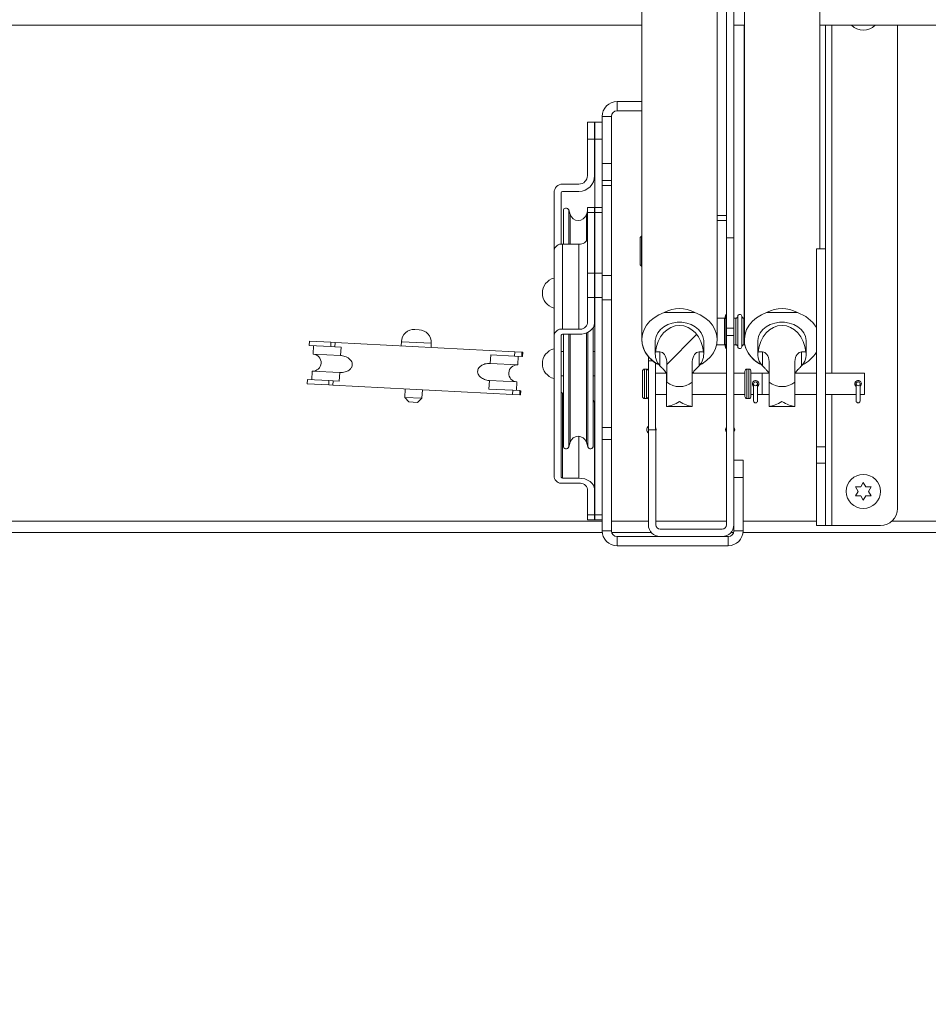
# Model space of a CAD drawing. Units: inches. Extents: x 5 to 433, y -46 to 336.
# Drawn here: x 113 to 126, y 155 to 170 of the extents above; entities that cross this region are included whole.
import ezdxf

# ---------------------------------------------------------------- set-up
doc = ezdxf.new("R2010")
doc.units = ezdxf.units.IN
doc.header["$MEASUREMENT"] = 0
doc.layers.add('FORMAT', color=7, linetype='Continuous')
doc.styles.add('SLDTEXTSTYLE0', font='TXT', dxfattribs={"width": 0.605})
doc.dimstyles.new('SLDDIMSTYLE2', dxfattribs={"dimtxt": 3.235677, "dimasz": 3.235677, "dimexe": 0, "dimexo": 0.0625, "dimgap": 0.808919, "dimtad": 0, "dimdec": 0, "dimrnd": 1e-09, "dimzin": 12, "dimdsep": 46, "dimtxsty": 'SLDTEXTSTYLE0', "dimsah": 1, "dimcen": 0.09, "dimadec": 0, "dimazin": 3, "dimtfac": 1, "dimtdec": 0, "dimtofl": 0, "dimtmove": 0, "dimatfit": 3, "dimfxl": 1, "dimfrac": 2, "dimtolj": 1, "dimtzin": 12, "dimarcsym": 0})

# ---------------------------------------------------------------- blocks, each defined once
blk = doc.blocks.new('_D_4')
at = {"layer": 'FORMAT', "color": 7, "ltscale": 40}
for p, q in [((74.881, 158.449), (74.881, 139.568)), ((170.881, 158.449), (170.881, 139.568)), ((74.881, 143.568), (117.77, 143.568)), ((170.881, 143.568), (127.992, 143.568))]:
    blk.add_line(p, q, dxfattribs=at)
for points in [[(74.881, 143.568), (78.117, 143.071), (78.117, 144.066)], [(170.881, 143.568), (167.646, 144.066), (167.646, 143.071)]]:
    blk.add_solid(points, dxfattribs=at)
at = {"layer": 'FORMAT', "color": 7, "ltscale": 40, "insert": (126.52, 145.381, 0.759), "char_height": 3.333, "attachment_point": 1, "style": 'SLDTEXTSTYLE0'}
blk.add_mtext('"', dxfattribs=at)

msp = doc.modelspace()

# ---------------------------------------------------------------- hatches: boundary and pattern name
at = {"linetype": 'Continuous', "lineweight": 0, "ltscale": 40}
h = msp.add_hatch(dxfattribs=at)
h.set_pattern_fill('ANSI31', scale=40, style=0)
h.paths.add_polyline_path([(123.3022686, 166.5987799), (123.3022686, 173.2270716), (123.1938686, 173.2270716), (123.1938686, 166.5987799)], flags=0)
h = msp.add_hatch(dxfattribs=at)
h.set_pattern_fill('ANSI31', scale=40, style=0)
h.paths.add_polyline_path([(124.6408686, 166.4385206), (124.5088686, 166.4385206), (124.5088686, 163.5375699), (124.6408686, 163.5375699)], flags=0)
h = msp.add_hatch(dxfattribs=at)
h.set_pattern_fill('ANSI31', scale=40, style=0)
edge = h.paths.add_edge_path(flags=0)
edge.add_line((122.2818376, 165.5034252), (122.7313995, 165.5034252))
edge.add_ellipse((122.5066186, 164.867767), major_axis=(0, -0.6961817), ratio=0.7917202091, start_angle=155.93223581, end_angle=204.06776419)
h = msp.add_hatch(dxfattribs=at)
h.set_pattern_fill('ANSI31', scale=40, style=0)
edge = h.paths.add_edge_path(flags=0)
edge.add_line((123.7818376, 165.5034252), (124.2313995, 165.5034252))
edge.add_ellipse((124.0066186, 164.867767), major_axis=(0, -0.6961817), ratio=0.7917202091, start_angle=155.93223581, end_angle=204.06776419)
h = msp.add_hatch(dxfattribs=at)
h.set_pattern_fill('ANSI31', scale=40, style=0)
edge = h.paths.add_edge_path(flags=0)
edge.add_line((122.7929931, 164.929571), (122.8575544, 164.929571))
edge.add_ellipse((122.5066186, 164.867767), major_axis=(0, 0.4475454), ratio=0.7917202091, start_angle=277.93766363, end_angle=442.06233637)
edge.add_line((122.1556827, 164.929571), (122.220244, 164.929571))
edge.add_ellipse((122.220244, 164.7658738), major_axis=(0, -0.1636972), ratio=0.6108838764, start_angle=98.60411172, end_angle=180, ccw=False)
edge.add_line((122.3191186, 164.7903639), (122.3191186, 164.4880167))
edge.add_ellipse((122.5066186, 164.867767), major_axis=(0, 0.4475454), ratio=0.7917202091, start_angle=148.05083287, end_angle=211.94916713)
edge.add_line((122.6941186, 164.4880167), (122.6941186, 164.7903639))
edge.add_ellipse((122.7929931, 164.7658738), major_axis=(0, -0.1636972), ratio=0.6108838764, start_angle=180, end_angle=261.39588828, ccw=False)
h = msp.add_hatch(dxfattribs=at)
h.set_pattern_fill('ANSI31', scale=40, style=0)
edge = h.paths.add_edge_path(flags=0)
edge.add_line((124.2929931, 164.929571), (124.3575544, 164.929571))
edge.add_ellipse((124.0066186, 164.867767), major_axis=(0, 0.4475454), ratio=0.7917202091, start_angle=277.93766363, end_angle=442.06233637)
edge.add_line((123.6556827, 164.929571), (123.720244, 164.929571))
edge.add_ellipse((123.720244, 164.7658738), major_axis=(0, -0.1636972), ratio=0.6108838764, start_angle=98.60411172, end_angle=180, ccw=False)
edge.add_line((123.8191186, 164.7903639), (123.8191186, 164.4880167))
edge.add_ellipse((124.0066186, 164.867767), major_axis=(0, 0.4475454), ratio=0.7917202091, start_angle=148.05083287, end_angle=211.94916713)
edge.add_line((124.1941186, 164.4880167), (124.1941186, 164.7903639))
edge.add_ellipse((124.2929931, 164.7658738), major_axis=(0, -0.1636972), ratio=0.6108838764, start_angle=180, end_angle=261.39588828, ccw=False)
h = msp.add_hatch(dxfattribs=at)
h.set_pattern_fill('ANSI31', scale=40, style=0)
edge = h.paths.add_edge_path(flags=0)
edge.add_line((122.1603686, 163.7899716), (122.0519686, 163.7899716))
edge.add_line((122.0519686, 163.7899716), (122.0519686, 162.3984716))
edge.add_arc((122.2233686, 162.3984716), 0.1714, 180, 270)
edge.add_line((122.2233686, 162.2270716), (123.1308686, 162.2270716))
edge.add_arc((123.1308686, 162.3984716), 0.1714, 270, 360)
edge.add_line((123.3022686, 162.3984716), (123.3022686, 165.1680547))
edge.add_line((123.3022686, 165.1680547), (123.1938686, 165.1680547))
edge.add_line((123.1938686, 165.1680547), (123.1938686, 162.3984716))
edge.add_arc((123.1308686, 162.3984716), 0.063, 270, 360, ccw=False)
edge.add_line((123.1308686, 162.3354716), (122.2233686, 162.3354716))
edge.add_arc((122.2233686, 162.3984716), 0.063, 180, 270, ccw=False)
edge.add_line((122.1603686, 162.3984716), (122.1603686, 163.7899716))
h = msp.add_hatch(dxfattribs=at)
h.set_pattern_fill('ANSI32', scale=40, style=0)
edge = h.paths.add_edge_path(flags=0)
edge.add_line((120.0944572, 164.8664558), (120.0977282, 164.9288701))
edge.add_line((120.0977282, 164.9288701), (117.4689045, 165.0666409))
edge.add_line((117.4689045, 165.0666409), (117.4656335, 165.0042266))
edge.add_line((117.4656335, 165.0042266), (117.5539914, 164.9995959))
edge.add_line((117.5539914, 164.9995959), (117.5474494, 164.8747673))
edge.add_spline(control_points=[(117.5474494, 164.8747673), (117.5564163, 164.8742973), (117.5653704, 164.8733101), (117.5742259, 164.8718243), (117.5996411, 164.8675598), (117.624793, 164.8590972), (117.647268, 164.8464879), (117.6624097, 164.8379928), (117.6766797, 164.827406), (117.6885739, 164.8147583), (117.697279, 164.8055017), (117.7048708, 164.7949168), (117.71027, 164.7834141), (117.7145896, 164.7742112), (117.7175664, 164.7642002), (117.7186647, 164.7540934), (117.7197675, 164.7439464), (117.7189713, 164.7334306), (117.7163788, 164.7235585), (117.7139865, 164.7144484), (117.7100467, 164.7056582), (117.7050597, 164.6976678), (117.6979834, 164.6863298), (117.688649, 164.6762724), (117.6783189, 164.6677923), (117.675982, 164.665874), (117.6735851, 164.6640267), (117.6711385, 164.6622505), (117.6540115, 164.6498171), (117.6342557, 164.6406874), (117.6139907, 164.6345837), (117.5890185, 164.6270621), (117.5623921, 164.6238695), (117.536337, 164.6250149), (117.5356796, 164.6250438), (117.5350225, 164.6250754), (117.5343654, 164.6251099)], knot_values=[0.0152459184, 0.0152459184, 0.0152459184, 0.0152459184, 0.0159255683, 0.0159255683, 0.0159255683, 0.0178915963, 0.0178915963, 0.0178915963, 0.019208939, 0.019208939, 0.019208939, 0.0201712912, 0.0201712912, 0.0201712912, 0.0209403944, 0.0209403944, 0.0209403944, 0.021714272, 0.021714272, 0.021714272, 0.0224251723, 0.0224251723, 0.0224251723, 0.0234381662, 0.0234381662, 0.0234381662, 0.0236647374, 0.0236647374, 0.0236647374, 0.0252774526, 0.0252774526, 0.0252774526, 0.0272686076, 0.0272686076, 0.0272686076, 0.0273181818, 0.0273181818, 0.0273181818, 0.0273181818], weights=[1, 1, 1, 1, 1, 1, 1, 1, 1, 1, 1, 1, 1, 1, 1, 1, 1, 1, 1, 1, 1, 1, 1, 1, 1, 1, 1, 1, 1, 1, 1, 1, 1, 1, 1, 1, 1], degree=3, periodic=0)
edge.add_line((117.5343654, 164.6251099), (117.5278234, 164.5002812))
edge.add_line((117.5278234, 164.5002812), (117.4394655, 164.5049118))
edge.add_line((117.4394655, 164.5049118), (117.4361945, 164.4424975))
edge.add_line((117.4361945, 164.4424975), (120.0650183, 164.3047267))
edge.add_line((120.0650183, 164.3047267), (120.0682893, 164.367141))
edge.add_line((120.0682893, 164.367141), (119.7178256, 164.385508))
edge.add_line((119.7178256, 164.385508), (119.7243676, 164.5103367))
edge.add_spline(control_points=[(119.7243676, 164.5103367), (119.7235453, 164.5103798), (119.7227231, 164.5104273), (119.7219013, 164.510479), (119.6977702, 164.511999), (119.6735777, 164.5172737), (119.6510656, 164.5260955), (119.63171, 164.5336803), (119.613097, 164.5440802), (119.5971013, 164.5573582), (119.5861864, 164.5664187), (119.5762784, 164.5770347), (119.5686062, 164.5889663), (119.5626632, 164.5982087), (119.5579669, 164.6084645), (119.5552894, 164.6191216), (119.5525939, 164.62985), (119.5519373, 164.6413163), (119.5535419, 164.6522612), (119.554926, 164.6617016), (119.557989, 164.6709988), (119.5622911, 164.6795152), (119.5678305, 164.6904809), (119.5755333, 164.7004734), (119.584306, 164.7090742), (119.5966085, 164.7211355), (119.6113424, 164.7309058), (119.6268292, 164.7384548), (119.6483415, 164.748941), (119.6720225, 164.7555403), (119.6957712, 164.7584963), (119.7095672, 164.7602134), (119.7235682, 164.7607217), (119.7374516, 164.7599941)], knot_values=[0.0043432898, 0.0043432898, 0.0043432898, 0.0043432898, 0.0044054538, 0.0044054538, 0.0044054538, 0.0062510247, 0.0062510247, 0.0062510247, 0.0078366145, 0.0078366145, 0.0078366145, 0.0089145851, 0.0089145851, 0.0089145851, 0.0097487141, 0.0097487141, 0.0097487141, 0.0105921055, 0.0105921055, 0.0105921055, 0.0113151378, 0.0113151378, 0.0113151378, 0.0122484854, 0.0122484854, 0.0122484854, 0.01356077, 0.01356077, 0.01356077, 0.0153894451, 0.0153894451, 0.0153894451, 0.0164487578, 0.0164487578, 0.0164487578, 0.0164487578], weights=[1, 1, 1, 1, 1, 1, 1, 1, 1, 1, 1, 1, 1, 1, 1, 1, 1, 1, 1, 1, 1, 1, 1, 1, 1, 1, 1, 1, 1, 1, 1, 1, 1, 1], degree=3, periodic=0)
edge.add_line((119.7374516, 164.7599941), (119.7439936, 164.8848228))
edge.add_line((119.7439936, 164.8848228), (120.0944572, 164.8664558))
h = msp.add_hatch(dxfattribs=at)
h.set_pattern_fill('ANSI31', scale=40, style=0)
edge = h.paths.add_edge_path(flags=0)
edge.add_arc((123.6202186, 164.4609716), 0.0285, 0, 360)
h = msp.add_hatch(dxfattribs=at)
h.set_pattern_fill('ANSI31', scale=40, style=0)
edge = h.paths.add_edge_path(flags=0)
edge.add_arc((125.1202186, 164.4609716), 0.0285, 0, 360)
h = msp.add_hatch(dxfattribs=at)
h.set_pattern_fill('ANSI31', scale=40, style=0)
h.paths.add_polyline_path([(124.5088686, 162.3870216), (124.6408686, 162.3870216), (124.6408686, 163.3012734), (124.5088686, 163.3012734)], flags=0)

# ---------------------------------------------------------------- linework, layer by layer
at = {"color": 7, "linetype": 'Continuous', "lineweight": 15, "ltscale": 40}
for p, q in [((121.9554375, 173.8046412), (121.9554375, 165.1049813)), ((123.0577997, 165.1049813), (123.0577997, 173.8046412)), ((123.4554375, 173.8046412), (123.4554375, 165.1049813)), ((124.5577997, 166.4385206), (124.5577997, 173.8046412)), ((123.1938686, 173.2270716), (123.1938686, 166.5987799)), ((123.3022686, 173.2270716), (123.3022686, 166.5987799)), ((123.0588686, 166.925295), (123.0588686, 170.2472026)), ((121.9554375, 169.7083216), (88.3813686, 169.7083216)), ((121.9549375, 169.7083216), (121.9549375, 168.5920716)), ((123.0588686, 169.7083216), (123.0577997, 169.7083216)), ((123.4554375, 169.7083216), (123.3022686, 169.7083216)), ((123.4549375, 169.7083216), (123.4549375, 165.4220716)), ((170.8813686, 169.7083216), (124.5577997, 169.7083216)), ((124.6408686, 169.7083216), (124.6408686, 166.4385206)), ((125.6963686, 169.7083216), (125.6963686, 162.6370216)), ((121.5937686, 168.4570716), (121.5937686, 168.5920716)), ((121.5937686, 168.5920716), (121.9554375, 168.5920716)), ((121.5937686, 168.4570716), (121.9554375, 168.4570716)), ((121.9549375, 168.4570716), (121.9549375, 166.6219504)), ((121.1597686, 168.0392716), (121.1597686, 168.2892716)), ((121.1597686, 168.2892716), (121.2647686, 168.2892716)), ((121.2647686, 168.2892716), (121.2647686, 168.0392716)), ((121.2697686, 168.2892716), (121.3747686, 168.2892716)), ((121.2697686, 168.0392716), (121.2697686, 168.2892716)), ((121.5097686, 168.3730716), (121.3747686, 168.3730716)), ((121.3747686, 168.3730716), (121.3747686, 167.6855216)), ((121.5097686, 168.3730716), (121.5097686, 167.6855216)), ((121.1597686, 168.0392716), (121.1597686, 167.5080216)), ((121.2647686, 168.0392716), (121.1597686, 168.0392716)), ((121.2647686, 168.0392716), (121.2647686, 167.5080216)), ((121.3747686, 168.0392716), (121.2697686, 168.0392716)), ((121.2697686, 167.0427527), (121.2697686, 168.0392716)), ((121.3747686, 167.6855216), (121.5097686, 167.6855216)), ((121.3747686, 167.4355216), (121.3747686, 167.6855216)), ((121.5097686, 167.6855216), (121.5097686, 167.4355216)), ((121.3747686, 167.4355216), (121.5097686, 167.4355216)), ((121.3747686, 167.3622983), (121.3747686, 167.4355216)), ((121.5097686, 167.4355216), (121.5097686, 167.3622983)), ((121.0347686, 167.3830216), (120.7957686, 167.3830216)), ((121.0347686, 167.2780216), (120.7957686, 167.2780216)), ((121.5097686, 167.3622983), (121.3747686, 167.3622983)), ((121.3747686, 166.0461187), (121.3747686, 167.3622983)), ((121.5097686, 166.0461187), (121.5097686, 167.3622983)), ((120.6707686, 167.2580216), (120.6707686, 166.4171023)), ((120.7757686, 167.2580216), (120.7757686, 166.5043519)), ((120.8070186, 166.5054906), (120.8070186, 166.9942716)), ((120.9066686, 166.9388218), (120.8851306, 167.0064156)), ((121.1597686, 166.9855832), (121.1448685, 166.9388218)), ((121.2647686, 167.0427527), (121.1597686, 167.0427527)), ((121.1597686, 166.9695294), (121.1597686, 167.0427527)), ((121.2647686, 167.0427527), (121.2647686, 166.9695294)), ((121.3747686, 167.0427527), (121.2697686, 167.0427527)), ((121.2697686, 166.9695294), (121.2697686, 167.0427527)), ((121.2647686, 166.9695294), (121.1597686, 166.9695294)), ((121.1597686, 166.9695294), (121.1597686, 166.0785749)), ((121.2647686, 166.9695294), (121.2647686, 166.0785749)), ((121.3747686, 166.9695294), (121.2697686, 166.9695294)), ((121.2697686, 166.9695294), (121.2697686, 166.0785749)), ((123.0588686, 166.925295), (123.1938686, 166.925295)), ((123.0588686, 166.8520716), (123.0588686, 166.925295)), ((123.1938686, 166.8520716), (123.0588686, 166.8520716)), ((121.9488686, 166.6219504), (121.9288686, 166.6019504)), ((121.9488686, 166.6217546), (121.9288686, 166.6017546)), ((121.9288686, 166.6017546), (121.9288686, 166.6019504)), ((121.9288686, 166.4017546), (121.9288686, 166.6017546)), ((121.9554375, 166.6219504), (121.9488686, 166.6219504)), ((121.9488686, 166.6219504), (121.9488686, 166.6217546)), ((121.9554375, 166.6217546), (121.9488686, 166.6217546)), ((121.9488686, 166.6217546), (121.9488686, 166.4017546)), ((123.3022686, 166.5987799), (123.1938686, 166.5987799)), ((123.1938686, 166.5987799), (123.1938686, 165.2770716)), ((123.3022686, 166.5987799), (123.3022686, 165.2770716)), ((120.6707686, 166.4171023), (120.6707686, 165.1725943)), ((121.0347686, 166.5054906), (120.7957686, 166.5054906)), ((120.7957686, 166.5054906), (120.7957686, 165.2609827)), ((121.0347686, 166.5054906), (121.0347686, 165.2609827)), ((124.5088686, 163.5375699), (124.5088686, 166.4385206)), ((124.5088686, 166.4385206), (124.6408686, 166.4385206)), ((124.6408686, 163.5375699), (124.6408686, 166.4385206)), ((121.9288686, 166.2017546), (121.9288686, 166.4017546)), ((121.9488686, 166.4017546), (121.9488686, 166.1817546)), ((121.9288686, 166.2017546), (121.9488686, 166.1817546)), ((121.9488686, 166.1817546), (121.9554375, 166.1817546)), ((121.9549375, 166.1817546), (121.9549375, 165.1049813)), ((121.1597686, 166.0785749), (121.2647686, 166.0785749)), ((121.1597686, 165.7250215), (121.1597686, 166.0785749)), ((121.2647686, 166.0785749), (121.2647686, 165.7250215)), ((121.2697686, 166.0785749), (121.3747686, 166.0785749)), ((121.2697686, 165.7250215), (121.2697686, 166.0785749)), ((121.3747686, 165.6925653), (121.3747686, 166.0461187)), ((121.3747686, 166.0461187), (121.5097686, 166.0461187)), ((121.5097686, 166.0461187), (121.5097686, 165.6925653)), ((121.2697686, 165.9692716), (121.2647686, 165.9692716)), ((121.2647686, 165.7250215), (121.1597686, 165.7250215)), ((121.1597686, 165.7250215), (121.1597686, 165.349371)), ((121.2647686, 165.7250215), (121.2647686, 165.349371)), ((121.3747686, 165.7250215), (121.2697686, 165.7250215)), ((121.2697686, 162.543041), (121.2697686, 165.7250215)), ((121.5097686, 165.6925653), (121.3747686, 165.6925653)), ((121.3747686, 163.821245), (121.3747686, 165.6925653)), ((121.5097686, 163.821245), (121.5097686, 165.6925653)), ((121.2647686, 165.6092716), (121.2697686, 165.6092716)), ((122.7313995, 165.5034252), (122.2818376, 165.5034252)), ((123.1638686, 165.4208216), (123.0577997, 165.4208216)), ((123.1836553, 165.4770716), (123.1638686, 165.4032264)), ((123.1638686, 165.0333216), (123.1638686, 165.4208216)), ((123.1938686, 165.4770716), (123.1836553, 165.4770716)), ((123.1836553, 165.050295), (123.1836553, 165.4770716)), ((123.3290375, 165.4220716), (123.3022686, 165.4220716)), ((123.4554375, 165.4220716), (123.4486996, 165.4220716)), ((124.2313995, 165.5034252), (123.7818376, 165.5034252)), ((118.6341403, 165.2559166), (118.6965547, 165.2526456)), ((121.0347686, 165.2609827), (120.7957686, 165.2609827)), ((121.2445186, 163.5512852), (121.2445186, 165.2826442)), ((123.3022686, 165.2770716), (123.1938686, 165.2770716)), ((123.1938686, 165.2770716), (123.1938686, 165.1680547)), ((123.3022686, 165.2770716), (123.3022686, 165.1680547)), ((120.6707686, 165.1725943), (120.6707686, 163.0954682)), ((120.7757686, 165.1725943), (120.7757686, 163.0954682)), ((121.0347686, 165.1867365), (120.7957686, 165.1867365)), ((120.8070186, 163.5512852), (120.8070186, 165.1867365)), ((123.1938686, 165.1680547), (123.1938686, 162.3984716)), ((123.1938686, 165.1680547), (123.3022686, 165.1680547)), ((123.3022686, 165.1680547), (123.3022686, 162.3984716)), ((117.0919048, 165.0863987), (117.0886338, 165.0239843)), ((117.0886338, 165.0239843), (117.4040674, 165.0074531)), ((117.0919048, 165.0863987), (117.4073384, 165.0698675)), ((117.1510482, 165.0207133), (117.1445062, 164.8958846)), ((117.4073384, 165.0698675), (117.4040674, 165.0074531)), ((117.4040674, 165.0074531), (117.4656335, 165.0042266)), ((117.4073384, 165.0698675), (117.4689045, 165.0666409)), ((117.4656335, 165.0042266), (117.4689045, 165.0666409)), ((117.5539914, 164.9995959), (117.4656335, 165.0042266)), ((120.0977282, 164.9288701), (117.4689045, 165.0666409)), ((117.5474494, 164.8747673), (117.5539914, 164.9995959)), ((118.4370843, 165.0784866), (118.4338133, 165.0160722)), ((118.8707137, 164.9931752), (118.8739847, 165.0555896)), ((122.1522879, 165.0832353), (122.1522879, 164.8908309)), ((122.8609493, 164.8908309), (122.8609493, 165.0832353)), ((123.0503173, 165.0333216), (123.1638686, 165.0333216)), ((123.1638686, 165.0509169), (123.1836553, 164.9770716)), ((123.1836553, 164.9770716), (123.1836553, 165.050295)), ((123.1836553, 164.9770716), (123.1938686, 164.9770716)), ((123.3022686, 165.0320716), (123.3290375, 165.0320716)), ((123.4486996, 165.0320716), (123.463185, 165.0320716)), ((123.6522879, 165.0832353), (123.6522879, 164.8908309)), ((124.3609493, 164.8908309), (124.3609493, 165.0832353)), ((117.5474494, 164.8747673), (117.1445062, 164.8958846)), ((119.7439936, 164.8848228), (119.7374516, 164.7599941)), ((120.0944572, 164.8664558), (119.7439936, 164.8848228)), ((120.0977282, 164.9288701), (120.0944572, 164.8664558)), ((120.0944572, 164.8664558), (120.1974697, 164.8610571)), ((120.0977282, 164.9288701), (120.2007407, 164.9234715)), ((120.1403948, 164.7388767), (120.1469368, 164.8637054)), ((120.2007407, 164.9234715), (120.1974697, 164.8610571)), ((120.1974697, 164.8610571), (120.2093511, 164.8604344)), ((120.2007407, 164.9234715), (120.2126221, 164.9228488)), ((120.2093511, 164.8604344), (120.2126221, 164.9228488)), ((120.8070186, 164.9362852), (120.7757686, 164.9362852)), ((121.2697686, 164.9362852), (121.2445186, 164.9362852)), ((122.0519686, 164.7989716), (122.0519686, 164.8577054)), ((122.1556827, 164.929571), (122.220244, 164.929571)), ((122.220244, 164.929571), (122.220244, 164.725629)), ((122.7929931, 164.929571), (122.8575544, 164.929571)), ((122.7929931, 164.929571), (122.7929931, 164.725629)), ((123.6556827, 164.929571), (123.720244, 164.929571)), ((123.720244, 164.929571), (123.720244, 164.725629)), ((124.2929931, 164.929571), (124.3575544, 164.929571)), ((124.2929931, 164.929571), (124.2929931, 164.725629)), ((120.1403948, 164.7388767), (119.7374516, 164.7599941)), ((122.1131698, 164.7989716), (122.0519686, 164.7989716)), ((122.0519686, 164.7989716), (122.0519686, 163.7899716)), ((122.1569686, 164.7673195), (122.1569686, 163.7899716)), ((122.219744, 164.725629), (122.2097819, 164.7370356)), ((122.3191186, 164.7903639), (122.3191186, 164.4880167)), ((122.6941186, 164.7903639), (122.6941186, 164.4880167)), ((123.719744, 164.725629), (123.7097819, 164.7370356)), ((123.8191186, 164.7903639), (123.8191186, 164.4880167)), ((124.1941186, 164.7903639), (124.1941186, 164.4880167)), ((117.1314222, 164.6462272), (117.1248802, 164.5213985)), ((117.1314222, 164.6462272), (117.5343654, 164.6251099)), ((117.5278234, 164.5002812), (117.5343654, 164.6251099)), ((120.7757686, 164.5762852), (120.8070186, 164.5762852)), ((121.2445186, 164.5762852), (121.2697686, 164.5762852)), ((121.9639686, 164.6459716), (121.9639686, 164.4609716)), ((122.0219686, 164.6759716), (121.9939686, 164.6759716)), ((122.3125463, 164.6159716), (122.1569686, 164.6159716)), ((122.3186186, 164.6008464), (122.3186186, 164.1293955)), ((123.1938686, 164.6159716), (122.7001908, 164.6159716)), ((123.4639686, 164.6159716), (123.3022686, 164.6159716)), ((123.4639686, 164.6459716), (123.4639686, 164.4609716)), ((123.5219686, 164.6759716), (123.4939686, 164.6759716)), ((123.5519686, 164.6459716), (123.5519686, 164.4609716)), ((123.8125463, 164.6159716), (123.5519686, 164.6159716)), ((123.7139686, 164.6159716), (123.5519686, 164.6159716)), ((123.7139686, 164.6159716), (123.7139686, 164.4609716)), ((123.8186186, 164.6008464), (123.8186186, 164.1293955)), ((124.5088686, 164.6159716), (124.2001908, 164.6159716)), ((125.2139686, 164.6159716), (124.6408686, 164.6159716)), ((125.2139686, 164.6159716), (125.2139686, 164.4609716)), ((117.0624659, 164.5246695), (117.0591949, 164.4622552)), ((117.0591949, 164.4622552), (117.3746284, 164.445724)), ((117.0624659, 164.5246695), (117.3778994, 164.5081384)), ((117.3746284, 164.445724), (117.3778994, 164.5081384)), ((117.3746284, 164.445724), (117.4361945, 164.4424975)), ((117.3778994, 164.5081384), (117.4394655, 164.5049118)), ((117.4394655, 164.5049118), (117.4361945, 164.4424975)), ((117.4361945, 164.4424975), (120.0650183, 164.3047267)), ((117.4394655, 164.5049118), (117.5278234, 164.5002812)), ((119.7243676, 164.5103367), (119.7178256, 164.385508)), ((119.7243676, 164.5103367), (120.1273108, 164.4892194)), ((120.1207688, 164.3643907), (120.1273108, 164.4892194)), ((121.9639686, 164.4609716), (121.9639686, 164.2759716)), ((122.6936186, 164.4876236), (122.6936186, 164.1293955)), ((123.4639686, 164.4609716), (123.4639686, 164.2759716)), ((123.5519686, 164.4609716), (123.5519686, 164.2759716)), ((123.5917186, 164.4609716), (123.5917186, 164.2109716)), ((123.6487186, 164.2109716), (123.6487186, 164.4609716)), ((123.7139686, 164.4609716), (123.7139686, 164.3059716)), ((124.1936186, 164.4876236), (124.1936186, 164.1293955)), ((125.0917186, 164.4609716), (125.0917186, 164.2109716)), ((125.1487186, 164.2109716), (125.1487186, 164.4609716)), ((125.2139686, 164.4609716), (125.2139686, 164.3059716)), ((118.4947248, 164.3870223), (118.4881828, 164.2621936)), ((118.4881828, 164.2621936), (118.5473262, 164.1965082)), ((118.4881828, 164.2621936), (118.7378402, 164.2491096)), ((118.6721549, 164.1899662), (118.7378402, 164.2491096)), ((118.7378402, 164.2491096), (118.7443822, 164.3739383)), ((119.7178256, 164.385508), (120.0682893, 164.367141)), ((120.0650183, 164.3047267), (120.0682893, 164.367141)), ((120.0650183, 164.3047267), (120.1680307, 164.299328)), ((120.0682893, 164.367141), (120.1713017, 164.3617424)), ((120.1680307, 164.299328), (120.1713017, 164.3617424)), ((120.1680307, 164.299328), (120.1799122, 164.2987053)), ((120.1713017, 164.3617424), (120.1831832, 164.3611197)), ((120.1799122, 164.2987053), (120.1831832, 164.3611197)), ((120.7957686, 164.325834), (120.7957686, 163.081326)), ((120.7957686, 164.325834), (120.8070186, 164.325834)), ((121.9939686, 164.2459716), (122.0219686, 164.2459716)), ((122.1569686, 164.3059716), (122.3186186, 164.3059716)), ((122.6936186, 164.3059716), (123.1938686, 164.3059716)), ((123.3022686, 164.3059716), (123.4639686, 164.3059716)), ((123.4939686, 164.2459716), (123.5219686, 164.2459716)), ((123.5519686, 164.3059716), (123.5917186, 164.3059716)), ((123.5519686, 164.3059716), (123.5917186, 164.3059716)), ((123.6487186, 164.3059716), (123.8186186, 164.3059716)), ((123.6487186, 164.3059716), (123.7139686, 164.3059716)), ((124.1936186, 164.3059716), (124.5088686, 164.3059716)), ((124.6408686, 164.3059716), (125.0917186, 164.3059716)), ((125.1487186, 164.3059716), (125.2139686, 164.3059716)), ((118.6721549, 164.1899662), (118.5473262, 164.1965082)), ((121.2647686, 164.1631994), (121.2647686, 162.9186915)), ((122.3186186, 164.1276409), (122.3186186, 164.1293955)), ((122.3186186, 164.1276409), (122.6936186, 164.1276409)), ((122.6936186, 164.1276409), (122.6936186, 164.1293955)), ((123.8186186, 164.1276409), (123.8186186, 164.1293955)), ((123.8186186, 164.1276409), (124.1936186, 164.1276409)), ((124.1936186, 164.1276409), (124.1936186, 164.1293955)), ((121.3747686, 163.821245), (121.5097686, 163.821245)), ((121.3747686, 163.6444683), (121.3747686, 163.821245)), ((121.5097686, 163.821245), (121.5097686, 163.6444683)), ((122.0519686, 162.3984716), (122.0519686, 163.7899716)), ((122.0519686, 163.7899716), (122.1603686, 163.7899716)), ((122.1603686, 162.3984716), (122.1603686, 163.7899716)), ((122.1603686, 163.7685182), (122.1638686, 163.7899716)), ((120.8851306, 163.5391413), (120.9066686, 163.6067351)), ((121.1448685, 163.6067351), (121.1664066, 163.5391413)), ((121.5097686, 163.6444683), (121.3747686, 163.6444683)), ((121.3747686, 162.3110716), (121.3747686, 163.6444683)), ((121.5097686, 162.3110716), (121.5097686, 163.6444683)), ((124.6408686, 163.5375699), (124.5088686, 163.5375699)), ((124.5088686, 163.5375699), (124.5088686, 163.3012734)), ((124.6408686, 163.5375699), (124.6408686, 163.3012734)), ((123.3022686, 163.3420716), (123.4372686, 163.3420716)), ((123.4372686, 163.3420716), (123.4372686, 163.0920716)), ((124.5088686, 162.3870216), (124.5088686, 163.3012734)), ((124.5088686, 163.3012734), (124.6408686, 163.3012734)), ((124.6408686, 162.3870216), (124.6408686, 163.3012734)), ((123.4372686, 163.0920716), (123.3022686, 163.0920716)), ((123.4372686, 163.0920716), (123.4372686, 162.3110716)), ((120.7957686, 163.081326), (121.0347686, 163.081326)), ((120.7957686, 163.0070798), (121.0347686, 163.0070798)), ((125.1213686, 162.8870216), (125.0838686, 162.9519736)), ((125.1588686, 162.9519736), (125.1963686, 163.0169255)), ((125.1963686, 163.0169255), (125.2338686, 162.9519736)), ((125.3088686, 162.9519736), (125.2713686, 162.8870216)), ((121.1597686, 162.9186915), (121.1597686, 162.543041)), ((121.2647686, 162.9186915), (121.2647686, 162.543041)), ((125.0838686, 162.8220697), (125.1213686, 162.8870216)), ((125.1963686, 162.7571178), (125.1588686, 162.8220697)), ((125.2338686, 162.8220697), (125.1963686, 162.7571178)), ((125.2713686, 162.8870216), (125.3088686, 162.8220697)), ((121.1597686, 162.543041), (121.2647686, 162.543041)), ((121.1597686, 162.4698177), (121.1597686, 162.543041)), ((121.2647686, 162.543041), (121.2647686, 162.4698177)), ((121.2697686, 162.543041), (121.3747686, 162.543041)), ((121.2697686, 162.4698177), (121.2697686, 162.543041)), ((121.1597686, 162.4698177), (121.2647686, 162.4698177)), ((121.2697686, 162.4698177), (121.3747686, 162.4698177)), ((123.3022686, 162.3984716), (123.3022686, 162.3110716)), ((124.6408686, 162.3870216), (124.5088686, 162.3870216)), ((124.6408686, 162.3870216), (124.7368686, 162.3870216)), ((125.4463686, 162.3870216), (124.7368686, 162.3870216)), ((121.3761153, 162.2868216), (77.4482202, 162.2868216)), ((121.5097686, 162.3110716), (121.3747686, 162.3110716)), ((122.0933215, 162.2868216), (121.5133451, 162.2868216)), ((123.1308686, 162.3354716), (122.2233686, 162.3354716)), ((123.298692, 162.2868216), (123.2609156, 162.2868216)), ((123.3022686, 162.3110716), (123.4372686, 162.3110716)), ((170.8813686, 162.2868216), (123.4359218, 162.2868216)), ((121.5937686, 162.2270716), (121.5937686, 162.0920716)), ((122.2233686, 162.2270716), (121.5937686, 162.2270716)), ((123.2182686, 162.0920716), (121.5937686, 162.0920716)), ((123.1308686, 162.2270716), (122.2233686, 162.2270716)), ((123.2182686, 162.2270716), (123.1308686, 162.2270716)), ((123.2182686, 162.0920716), (123.2182686, 162.2270716))]:
    msp.add_line(p, q, dxfattribs=at)
at = {"color": 8, "linetype": 'Continuous', "lineweight": 15, "ltscale": 40}
for p, q in [((124.7368686, 164.6159716), (124.7368686, 169.7083216)), ((120.8851306, 166.5054906), (120.8851306, 167.0064156)), ((120.9066686, 166.5054906), (120.9066686, 166.9388218)), ((121.1448685, 166.5520281), (121.1448685, 166.9388218)), ((123.3290375, 165.0891858), (123.3290375, 165.4220716)), ((123.3589531, 165.4498216), (123.3589531, 165.0043216)), ((123.4187841, 165.0695636), (123.4187841, 165.4498216)), ((123.4486996, 165.4220716), (123.4486996, 165.0891858)), ((120.8851306, 163.5391413), (120.8851306, 165.1867365)), ((120.9066686, 163.6067351), (120.9066686, 165.1867365)), ((121.1448685, 163.6067351), (121.1448685, 165.206581)), ((121.1664066, 163.5391413), (121.1664066, 165.2160079)), ((118.4445278, 165.0780965), (118.4370843, 165.0784866)), ((118.8739847, 165.0555896), (118.4445278, 165.0780965)), ((123.3290375, 165.0320716), (123.3290375, 165.0891858)), ((123.4187841, 165.0043216), (123.4187841, 165.0695636)), ((123.4486996, 165.0891858), (123.4486996, 165.0320716)), ((121.9939686, 164.6759716), (121.9939686, 164.4609716)), ((122.0219686, 164.6759716), (122.0219686, 164.4609716)), ((123.4939686, 164.6759716), (123.4939686, 164.4609716)), ((123.5219686, 164.6759716), (123.5219686, 164.4609716)), ((121.9939686, 164.4609716), (121.9939686, 164.2459716)), ((122.0219686, 164.4609716), (122.0219686, 164.2459716)), ((123.4939686, 164.4609716), (123.4939686, 164.2459716)), ((123.5219686, 164.4609716), (123.5219686, 164.2459716)), ((124.7368686, 162.3870216), (124.7368686, 164.3059716)), ((121.0347686, 163.6934608), (121.0347686, 163.081326)), ((77.4482202, 162.4493216), (121.3747686, 162.4493216)), ((121.5097686, 162.4493216), (122.0519686, 162.4493216)), ((122.1603686, 162.4493216), (123.1938686, 162.4493216)), ((123.4372686, 162.4493216), (124.5088686, 162.4493216)), ((125.611501, 162.4493216), (170.8813686, 162.4493216))]:
    msp.add_line(p, q, dxfattribs=at)
at = {"color": 7, "linetype": 'Continuous', "lineweight": 15, "ltscale": 40, "flags": 128}
for points in [[(122.2094228, 164.7374702), (122.1772965, 164.7550557), (122.1110526, 164.8010926), (122.0549249, 164.8549012), (122.0103489, 164.9151053), (121.9784646, 164.9801654), (121.9600874, 165.0484176), (121.9556872, 165.1181163), (121.9653766, 165.1874791), (121.9889078, 165.254732), (122.0256791, 165.3181553), (122.0747499, 165.3761268), (122.1348654, 165.427164), (122.2044881, 165.4699616), (122.2818376, 165.5034252)], [(122.7313995, 165.5034252), (122.808749, 165.4699616), (122.8783717, 165.427164), (122.9384872, 165.3761268), (122.9875581, 165.3181553), (123.0243293, 165.254732), (123.0478605, 165.1874791), (123.0575499, 165.1181163), (123.0531497, 165.0484176), (123.0347725, 164.9801654), (123.0028882, 164.9151053), (122.9583122, 164.8549012), (122.9021846, 164.8010926), (122.8359406, 164.7550557), (122.8020961, 164.7366028)], [(123.7094228, 164.7374702), (123.6772965, 164.7550557), (123.6110526, 164.8010926), (123.5549249, 164.8549012), (123.5103489, 164.9151053), (123.4784646, 164.9801654), (123.4600874, 165.0484176), (123.4556872, 165.1181163), (123.4653766, 165.1874791), (123.4889078, 165.254732), (123.5256791, 165.3181553), (123.5747499, 165.3761268), (123.6348654, 165.427164), (123.7044881, 165.4699616), (123.7818376, 165.5034252)], [(121.2647686, 165.349371), (121.2603492, 165.3176426), (121.2472609, 165.2871335), (121.2260066, 165.2590161), (121.1974031, 165.234371), (121.1625497, 165.2141453), (121.1227857, 165.1991163), (121.0796393, 165.1898614), (121.0347686, 165.1867365)], [(122.1522879, 165.0832353), (122.1527426, 165.097444), (122.1635991, 165.1535511), (122.1884988, 165.2067794), (122.2264224, 165.2549499), (122.2758173, 165.2960903), (122.3346612, 165.3285164), (122.400545, 165.3509007), (122.4707715, 165.3623268), (122.5424656, 165.3623268), (122.6126921, 165.3509007), (122.6785759, 165.3285164), (122.7374198, 165.2960903), (122.7868147, 165.2549499), (122.8247383, 165.2067794), (122.849638, 165.1535511), (122.8604945, 165.097444), (122.8609493, 165.0832353)], [(123.6522879, 165.0832353), (123.6527426, 165.097444), (123.6635991, 165.1535511), (123.6884988, 165.2067794), (123.7264224, 165.2549499), (123.7758173, 165.2960903), (123.8346612, 165.3285164), (123.900545, 165.3509007), (123.9707715, 165.3623268), (124.0424656, 165.3623268), (124.1126921, 165.3509007), (124.1785759, 165.3285164), (124.2374198, 165.2960903), (124.2868147, 165.2549499), (124.3247383, 165.2067794), (124.349638, 165.1535511), (124.3604945, 165.097444), (124.3609493, 165.0832353)], [(122.1638686, 163.7899716), (122.1587304, 163.8158028), (122.1569686, 163.8197019)], [(123.3138686, 163.7899716), (123.3087304, 163.8158028), (123.3022686, 163.827806)], [(123.3022686, 163.7521373), (123.3087304, 163.7641405), (123.3138686, 163.7899716)], [(121.0347686, 163.081326), (121.0796393, 163.078201), (121.1227857, 163.0689462), (121.1625497, 163.0539172), (121.1974031, 163.0336915), (121.2260066, 163.0090464), (121.2472609, 162.980929), (121.2603492, 162.9504199), (121.2647686, 162.9186915)]]:
    msp.add_lwpolyline(points, dxfattribs=at)
at = {"color": 7, "linetype": 'Continuous', "lineweight": 15, "ltscale": 1600}
for centre, radius in [((123.6202186, 164.4609716), 0.0285), ((125.1202186, 164.4609716), 0.0285), ((125.1963686, 162.8870216), 0.25)]:
    msp.add_circle(centre, radius, dxfattribs=at)
for centre, radius, start, end in [((125.1963686, 169.8870216), 0.25, 225.62681083, 314.37318917), ((121.5937686, 168.3730716), 0.219, 90, 180), ((121.5937686, 168.3730716), 0.084, 90, 180), ((121.0347686, 167.5080216), 0.23, 270, 360), ((121.0347686, 167.5080216), 0.125, 270, 0), ((120.7957686, 167.2580216), 0.125, 90, 180), ((120.7957686, 167.2580216), 0.02, 90, 180), ((120.8470186, 166.9942716), 0.04, 17.67389576, 180), ((121.0257686, 166.9767716), 0.125, 197.67389576, 342.32610424), ((121.0503936, 166.615976), 0.1115848, 261.95053302, 348.57824634), ((120.7801436, 166.3950052), 0.1115848, 81.95053302, 168.57824634), ((120.7265084, 165.7892716), 0.2257399, 104.29537957, 255.70462043), ((123.3290375, 165.4520716), 0.03, 270, 355.69877769), ((123.3888686, 165.4475716), 0.03, 4.3012223, 175.6987777), ((123.4486996, 165.4520716), 0.03, 184.30122231, 270), ((124.0787001, 165.0243207), 0.5028501, 31.18935067, 72.32196966), ((118.6243273, 165.0686736), 0.1875, 87, 177), ((120.7801436, 165.1504972), 0.1115848, 81.95053302, 168.57824634), ((121.0503936, 165.3714681), 0.1115848, 261.95053302, 348.57824634), ((118.6867417, 165.0654026), 0.1875, 357, 87), ((120.7932686, 165.1690588), 0.0178536, 81.95053302, 168.57824634), ((120.7265084, 164.7562852), 0.2257399, 104.29537957, 255.70462043), ((122.3879948, 165.1326957), 0.4339432, 183.66176773, 245.75229098), ((123.3290375, 165.0020716), 0.03, 4.30122231, 90), ((123.3888686, 165.0065716), 0.03, 184.3012223, 355.6987777), ((123.4486996, 165.0020716), 0.03, 90, 175.69877769), ((123.8969833, 165.1448111), 0.4486928, 194.55220591, 245.34110936), ((117.1379642, 164.7710559), 0.125, 267, 87), ((122.3913039, 164.8919708), 0.2386024, 170.93324609, 224.19886126), ((122.6219332, 164.8919708), 0.2386024, 315.80113874, 9.06675391), ((123.8913039, 164.8919708), 0.2386024, 170.93324609, 224.19886125), ((124.1219332, 164.8919708), 0.2386024, 315.80113874, 9.06675391), ((124.0915545, 165.1750404), 0.4863694, 295.65073369, 329.09483993), ((120.1338528, 164.6140481), 0.125, 87, 267), ((121.9939686, 164.6459716), 0.03, 90, 180), ((122.0219686, 164.6459716), 0.03, 0, 90), ((123.4939686, 164.6459716), 0.03, 90, 180), ((123.5219686, 164.6459716), 0.03, 0, 90), ((120.7932686, 164.3435116), 0.0178536, 191.42175366, 278.04946698), ((121.9939686, 164.2759716), 0.03, 180, 270), ((122.0219686, 164.2759716), 0.03, 270, 0), ((123.4939686, 164.2759716), 0.03, 180, 270), ((123.5219686, 164.2759716), 0.03, 270, 0), ((121.1386782, 164.1613701), 0.1261036, 0.83118623, 32.9324005), ((123.6202186, 164.2109716), 0.0285, 180, 0), ((125.1202186, 164.2109716), 0.0285, 180, 0), ((122.0963686, 163.7899716), 0.0675, 131.1306129, 228.8693871), ((123.2463686, 163.7899716), 0.0675, 141.05755873, 218.94244127), ((121.0257686, 163.5687852), 0.125, 17.67389576, 162.32610424), ((120.8470186, 163.5512852), 0.04, 180, 342.32610424), ((121.2045186, 163.5512852), 0.04, 197.67389576, 0), ((120.7801436, 163.1175652), 0.1115848, 191.42175366, 278.04946698), ((120.7932686, 163.0990037), 0.0178536, 191.42175366, 278.04946698), ((121.0503936, 162.8965944), 0.1115848, 11.42175366, 98.04946698), ((125.4463686, 162.6370216), 0.25, 270, 0), ((122.2233686, 162.3984716), 0.1714, 180, 270), ((122.2233686, 162.3984716), 0.063, 180, 270), ((123.1308686, 162.3984716), 0.063, 270, 0), ((123.1308686, 162.3984716), 0.1714, 270, 0), ((121.5937686, 162.3110716), 0.219, 180, 270), ((121.5937686, 162.3110716), 0.084, 180, 270), ((123.2182686, 162.3110716), 0.219, 270, 0), ((123.2182686, 162.3110716), 0.084, 270, 0)]:
    msp.add_arc(centre, radius, start, end, dxfattribs=at)
for centre, major_axis, ratio, start_param, end_param in [((122.5066186, 164.867767), (0, -0.6961817), 0.7917202091, 2.721530925, 3.5616543822), ((124.0066186, 164.867767), (0, -0.6961817), 0.7917202091, 2.721530925, 3.5616543822), ((122.5066186, 164.867767), (0, 0.4475454), 0.7917202091, 4.8509273456, 7.7154432687), ((124.0066186, 164.867767), (0, 0.4475454), 0.7917202091, 4.8509273457, 7.7154432687), ((122.220244, 164.7658738), (0, -0.1636972), 0.6108838764, 1.7209664055, 3.1415926536), ((122.7929931, 164.7658738), (0, -0.1636972), 0.6108838764, 3.1415926536, 4.5622189017), ((123.720244, 164.7658738), (0, -0.1636972), 0.6108838764, 1.7209664055, 3.1415926536), ((124.2929931, 164.7658738), (0, -0.1636972), 0.6108838764, 3.1415926536, 4.5622189017), ((122.5066186, 164.867767), (0, 0.4475454), 0.7917202091, 2.5839744939, 3.6992108132), ((124.0066186, 164.867767), (0, 0.4475454), 0.7917202091, 2.5839744939, 3.6992108132), ((122.5061186, 164.4819716), (0.3179991, 0.3179991), 0.4914818633, 3.6979609127, 4.2555790723), ((122.5061186, 164.4819716), (0.3179991, -0.3179991), 0.4914818633, 5.1691988884, 5.7268170481), ((124.0061186, 164.4819716), (0.3179991, 0.3179991), 0.4914818633, 3.6979609127, 4.2555790723), ((124.0061186, 164.4819716), (0.3179991, -0.3179991), 0.4914818633, 5.1691988884, 5.7268170481)]:
    msp.add_ellipse(centre, major_axis=major_axis, ratio=ratio, start_param=start_param, end_param=end_param, dxfattribs=at)
at = {"color": 7, "linetype": 'Continuous', "lineweight": 15, "ltscale": 40}
for points, knots in [([(117.5474494, 164.8747673), (117.5563966, 164.8739784), (117.5910223, 164.8709256), (117.6414869, 164.8533996), (117.6869966, 164.8198098), (117.7108921, 164.7865712), (117.720552, 164.7542843), (117.7182378, 164.723853), (117.7045022, 164.6933254), (117.6865636, 164.6740245), (117.6568215, 164.651115), (117.6102619, 164.629559), (117.5617267, 164.623753), (117.5350225, 164.6250773), (117.5343654, 164.6251099)], [0, 0, 0, 0, 0.0565082426, 0.2186874213, 0.3279498756, 0.4079166878, 0.4718949933, 0.5361282881, 0.5954037304, 0.67951262, 0.6985395988, 0.831730473, 0.9958594206, 1, 1, 1, 1]), ([(119.7243676, 164.5103367), (119.7235455, 164.5103827), (119.6985836, 164.5117784), (119.6530378, 164.521751), (119.600571, 164.5510411), (119.5686831, 164.5851352), (119.5532502, 164.6186303), (119.5513793, 164.6510595), (119.5619061, 164.682831), (119.5862363, 164.7143337), (119.6315413, 164.7441473), (119.6856242, 164.7599491), (119.7235249, 164.759982), (119.7374516, 164.7599941)], [0, 0, 0, 0, 0.00518188181, 0.15733027788, 0.28814518574, 0.37740873546, 0.44655360374, 0.5161618231, 0.57620148523, 0.65350913299, 0.76192247257, 0.91251736766, 1, 1, 1, 1]), ([(122.220244, 164.725629), (122.2334815, 164.7119522), (122.2549165, 164.689806), (122.2875055, 164.6554556), (122.3101988, 164.6263531), (122.3162777, 164.60897), (122.3191186, 164.6008464)], [0, 0, 0, 0, 0.3583909227, 0.5803264445, 0.8038736224, 1, 1, 1, 1]), ([(122.6941186, 164.6008464), (122.6965051, 164.6079984), (122.7012729, 164.6222867), (122.7182346, 164.6461422), (122.742234, 164.6734924), (122.7691637, 164.7004051), (122.7858699, 164.7180889), (122.7929931, 164.725629)], [0, 0, 0, 0, 0.1736257455, 0.3468701799, 0.5296990276, 0.7994731818, 1, 1, 1, 1]), ([(123.720244, 164.725629), (123.7334815, 164.7119522), (123.7549165, 164.689806), (123.7875055, 164.6554556), (123.8101988, 164.6263531), (123.8162777, 164.60897), (123.8191186, 164.6008464)], [0, 0, 0, 0, 0.3583909227, 0.5803264445, 0.8038736224, 1, 1, 1, 1]), ([(124.1941186, 164.6008464), (124.1965051, 164.6079984), (124.2012729, 164.6222867), (124.2182346, 164.6461422), (124.242234, 164.6734924), (124.2691637, 164.7004051), (124.2858699, 164.7180889), (124.2929931, 164.725629)], [0, 0, 0, 0, 0.1736257455, 0.3468701799, 0.5296990276, 0.7994731818, 1, 1, 1, 1]), ([(123.5727186, 164.4609716), (123.5732194, 164.4661779), (123.5742206, 164.4765851), (123.5819967, 164.49052), (123.5936243, 164.5014333), (123.6085209, 164.5079593), (123.6246022, 164.5091386), (123.6398411, 164.5051384), (123.6529892, 164.4965459), (123.6628747, 164.4838896), (123.6680352, 164.4684822), (123.6678501, 164.4523695), (123.662393, 164.4378123), (123.6556247, 164.4277859), (123.6499492, 164.4243809), (123.6487186, 164.4236426)], [0, 0, 0, 0, 0.0804733981, 0.1608641503, 0.2434258401, 0.3279009288, 0.409892743, 0.4888074446, 0.5688701126, 0.6524219314, 0.7365410802, 0.8175156401, 0.896595003, 0.9775781415, 1, 1, 1, 1]), ([(123.5917186, 164.4234825), (123.5884714, 164.4261684), (123.5810628, 164.4322964), (123.5741772, 164.445697), (123.5731883, 164.4560531), (123.5727186, 164.4609716)], [0, 0, 0, 0, 0.2906343563, 0.6630939317, 1, 1, 1, 1]), ([(125.0727186, 164.4609716), (125.0732194, 164.4661779), (125.0742206, 164.4765851), (125.0819967, 164.49052), (125.0936243, 164.5014333), (125.1085209, 164.5079593), (125.1246022, 164.5091386), (125.1398411, 164.5051384), (125.1529892, 164.4965459), (125.1628747, 164.4838896), (125.1680352, 164.4684822), (125.1678501, 164.4523695), (125.162393, 164.4378123), (125.1556247, 164.4277859), (125.1499492, 164.4243809), (125.1487186, 164.4236426)], [0, 0, 0, 0, 0.0804733981, 0.1608641503, 0.2434258401, 0.3279009288, 0.409892743, 0.4888074446, 0.5688701126, 0.6524219314, 0.7365410802, 0.8175156401, 0.896595003, 0.9775781415, 1, 1, 1, 1]), ([(125.0917186, 164.4234825), (125.0884714, 164.4261684), (125.0810628, 164.4322964), (125.0741772, 164.445697), (125.0731883, 164.4560531), (125.0727186, 164.4609716)], [0, 0, 0, 0, 0.2906343563, 0.6630939317, 1, 1, 1, 1]), ([(125.0838686, 162.9519736), (125.0881491, 162.9519736), (125.0973295, 162.9519736), (125.1221056, 162.9519736), (125.1430604, 162.9519736), (125.1588686, 162.9519736)], [0, 0, 0, 0, 0.1766606255, 0.3788794938, 1, 1, 1, 1]), ([(125.2338686, 162.9519736), (125.2497124, 162.9519736), (125.2752164, 162.9519736), (125.2996237, 162.9519736), (125.3088686, 162.9519736)], [0, 0, 0, 0, 0.6212275577, 1, 1, 1, 1]), ([(125.1588686, 162.8220697), (125.1430248, 162.8220697), (125.1175207, 162.8220697), (125.0931134, 162.8220697), (125.0838686, 162.8220697)], [0, 0, 0, 0, 0.6212275577, 1, 1, 1, 1]), ([(125.3088686, 162.8220697), (125.304588, 162.8220697), (125.2954076, 162.8220697), (125.2706315, 162.8220697), (125.2496767, 162.8220697), (125.2338686, 162.8220697)], [0, 0, 0, 0, 0.1766606255, 0.3788794938, 1, 1, 1, 1])]:
    msp.add_open_spline(points, degree=3, knots=knots, dxfattribs=at)

# ---------------------------------------------------------------- dimensions: what is measured, and where the dimension line sits
at = {"layer": 'FORMAT', "color": 7, "ltscale": 40}
dim = msp.add_linear_dim(base=(170.8813686, 143.5684658), p1=(74.8813686, 162.4493216), p2=(170.8813686, 162.4493216), text='       "', dimstyle='SLDDIMSTYLE2', dxfattribs=at)
dim.commit()
dim.dimension.update_dxf_attribs({"geometry": '_D_4', "text_midpoint": (122.8813686, 143.5684658), "dimtype": 160})

doc.saveas('drawing.dxf')
